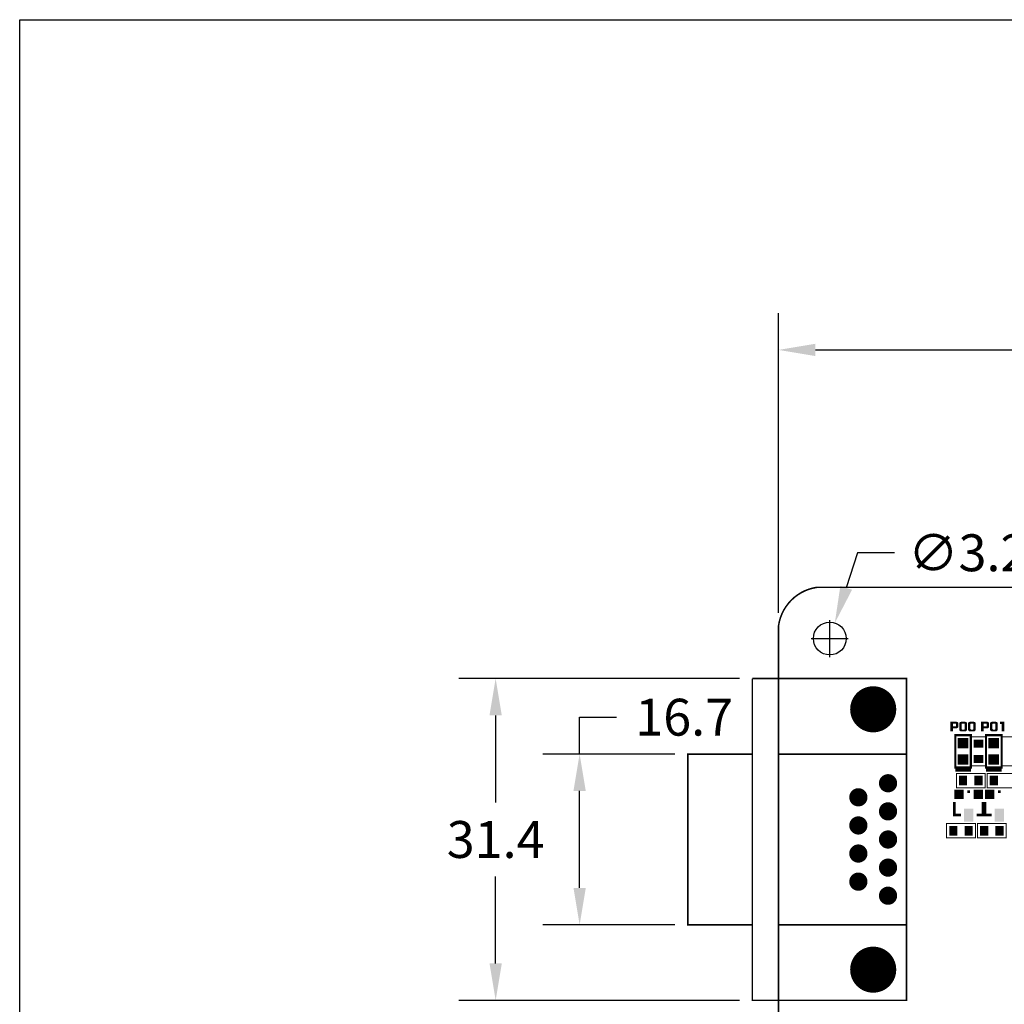
# Model space of a CAD drawing. Extents: x 0 to 280, y 0 to 183.
# Drawn here: x 0 to 96, y 87 to 183 of the extents above; entities that cross this region are included whole.
import ezdxf

# ---------------------------------------------------------------- set-up
doc = ezdxf.new("R2010")
doc.units = 0
doc.header["$MEASUREMENT"] = 0
doc.layers.get('0').update_dxf_attribs({"linetype": 'CONTINUOUS'})
doc.layers.get('Defpoints').update_dxf_attribs({"linetype": 'CONTINUOUS'})
doc.layers.add('ART001020_PHO', color=7, linetype='CONTINUOUS')
doc.styles.get("Standard").update_dxf_attribs({"font": 'malgun.ttf'})
doc.dimstyles.get("Standard").update_dxf_attribs({"dimscale": 20, "dimtxt": 0.18, "dimasz": 0.18, "dimexe": 0.18, "dimexo": 0.0625, "dimgap": 0.09, "dimtad": 0, "dimtih": 1, "dimtoh": 1, "dimdec": 1, "dimzin": 0, "dimdsep": 46, "dimtxsty": 'Standard', "dimcen": 0.09, "dimadec": 0, "dimazin": 0, "dimtfac": 1, "dimtdec": 1, "dimtofl": 0, "dimtmove": 0, "dimatfit": 3, "dimfxl": 1, "dimtolj": 1, "dimtzin": 0, "dimarcsym": 0})

# ---------------------------------------------------------------- blocks, each defined once
blk = doc.blocks.new('RECTANGLE_11')
blk.add_solid([(0.0187, 0.01575), (0.0187, -0.01575), (-0.0187, 0.01575), (-0.0187, -0.01575)])
blk = doc.blocks.new('ROUND_13')
at = {"const_width": 0.035}
blk.add_lwpolyline([(-0.0175, 0, 1), (0.0175, 0, 1)], format="xyb", close=True, dxfattribs=at)
blk = doc.blocks.new('ROUND_14')
at = {"const_width": 0.0885}
blk.add_lwpolyline([(-0.04425, 0, 1), (0.04425, 0, 1)], format="xyb", close=True, dxfattribs=at)
blk = doc.blocks.new('SQUARE_15')
blk.add_solid([(0.018, 0.018), (0.018, -0.018), (-0.018, 0.018), (-0.018, -0.018)])
blk = doc.blocks.new('RECTANGLE_16')
blk.add_solid([(0.018, 0.025), (0.018, -0.025), (-0.018, 0.025), (-0.018, -0.025)])
blk = doc.blocks.new('RECTANGLE_17')
blk.add_solid([(0.01575, 0.0187), (0.01575, -0.0187), (-0.01575, 0.0187), (-0.01575, -0.0187)])
blk = doc.blocks.new('RECTANGLE_29')
blk.add_solid([(0.0205, 0.02), (0.0205, -0.02), (-0.0205, 0.02), (-0.0205, -0.02)])
blk = doc.blocks.new('*D38')
at = {"color": 0, "linetype": 'Continuous', "lineweight": -2}
for p, q in [((74.018, 125.11), (74.018, 154.37)), ((224.018, 125.107), (224.018, 154.37)), ((77.618, 150.77), (141.218, 150.77)), ((220.418, 150.77), (156.818, 150.77))]:
    blk.add_line(p, q, dxfattribs=at)
at = {"color": 0, "linetype": 'Continuous'}
for points in [[(77.618, 151.37), (77.618, 150.17), (74.018, 150.77)], [(220.418, 151.37), (220.418, 150.17), (224.018, 150.77)]]:
    blk.add_solid(points, dxfattribs=at)
at = {"layer": 'Defpoints', "color": 0, "linetype": 'Continuous'}
for p in [(224.018, 150.77), (74.018, 123.86), (224.018, 123.857)]:
    blk.add_point(p, dxfattribs=at)
at = {"color": 0, "linetype": 'Continuous', "insert": (149.018, 150.77), "char_height": 3.6, "attachment_point": 5}
blk.add_mtext('\\A1;150.0', dxfattribs=at)
blk = doc.blocks.new('*D40')
at = {"color": 0, "linetype": 'Continuous', "lineweight": -2}
for p, q in [((54.617, 111.341), (54.617, 114.941)), ((54.617, 114.941), (58.217, 114.941)), ((63.919, 111.341), (51.017, 111.341)), ((54.617, 98.279), (54.617, 107.741)), ((63.919, 94.679), (51.017, 94.679))]:
    blk.add_line(p, q, dxfattribs=at)
at = {"color": 0, "linetype": 'Continuous'}
for points in [[(54.017, 107.741), (55.217, 107.741), (54.617, 111.341)], [(54.017, 98.279), (55.217, 98.279), (54.617, 94.679)]]:
    blk.add_solid(points, dxfattribs=at)
at = {"layer": 'Defpoints', "color": 0, "linetype": 'Continuous'}
for p in [(54.617, 111.341), (65.169, 111.341), (65.169, 94.679)]:
    blk.add_point(p, dxfattribs=at)
at = {"color": 0, "linetype": 'Continuous', "insert": (64.817, 114.941), "char_height": 3.6, "attachment_point": 5}
blk.add_mtext('\\A1;16.7', dxfattribs=at)
blk = doc.blocks.new('*D41')
at = {"color": 0, "linetype": 'Continuous', "lineweight": -2}
for p, q in [((70.218, 118.707), (42.826, 118.707)), ((46.426, 115.107), (46.426, 106.61)), ((46.426, 90.913), (46.426, 99.41)), ((70.218, 87.313), (42.826, 87.313))]:
    blk.add_line(p, q, dxfattribs=at)
at = {"color": 0, "linetype": 'Continuous'}
for points in [[(45.826, 115.107), (47.026, 115.107), (46.426, 118.707)], [(45.826, 90.913), (47.026, 90.913), (46.426, 87.313)]]:
    blk.add_solid(points, dxfattribs=at)
at = {"layer": 'Defpoints', "color": 0, "linetype": 'Continuous'}
for p in [(46.426, 118.707), (71.468, 118.707), (71.468, 87.313)]:
    blk.add_point(p, dxfattribs=at)
at = {"color": 0, "linetype": 'Continuous', "insert": (46.426, 103.01), "char_height": 3.6, "attachment_point": 5}
blk.add_mtext('\\A1;31.4', dxfattribs=at)
blk = doc.blocks.new('*D43')
at = {"color": 0, "linetype": 'Continuous', "lineweight": -2}
for p, q in [((81.728, 130.982), (80.619, 127.557)), ((85.328, 130.982), (81.728, 130.982)), ((79.018, 120.81), (79.018, 124.41)), ((77.218, 122.61), (80.818, 122.61))]:
    blk.add_line(p, q, dxfattribs=at)
at = {"color": 0, "linetype": 'Continuous'}
blk.add_solid([(80.048, 127.742), (81.19, 127.372), (79.51, 124.132)], dxfattribs=at)
at = {"layer": 'Defpoints', "color": 0, "linetype": 'Continuous'}
for p in [(79.51, 124.132), (78.525, 121.088)]:
    blk.add_point(p, dxfattribs=at)
at = {"color": 0, "linetype": 'Continuous', "insert": (92.528, 130.982), "char_height": 3.6, "attachment_point": 5}
blk.add_mtext('\\A1;∅3.2', dxfattribs=at)

msp = doc.modelspace()

# ---------------------------------------------------------------- linework, layer by layer
msp.add_line((0, 182.988), (280.213, 182.988))
at = {"color": 7}
msp.add_line((0, 0), (0, 182.988), dxfattribs=at)
at = {"linetype": 'Continuous'}
msp.add_circle((79.018, 122.61), 1.6, dxfattribs=at)
at = {"layer": 'ART001020_PHO'}
for points, const_width in [([(220.268, 127.61), (168.018, 127.61), (168.018, 129.61), (151.018, 129.61), (151.018, 127.61), (147.018, 127.61), (147.018, 129.61), (130.018, 129.61), (130.018, 127.61), (77.768, 127.61)], 0.15), ([(74.018, 123.86), (74.018, 61.36)], 0.15), ([(71.468, 118.707), (86.505, 118.707), (86.505, 87.313), (71.468, 87.313), (71.468, 118.707), (71.468, 87.313)], 0.15), ([(74.008, 118.707), (74.008, 87.313)], 0.15), ([(91.55, 114.286), (91.539, 114.375), (91.496, 114.429), (91.43, 114.473), (91.329, 114.484), (90.794, 114.484), (90.794, 113.576), (91.013, 113.576), (91.013, 113.855), (91.026, 113.868), (91.329, 113.868), (91.431, 113.879), (91.496, 113.911), (91.539, 113.976), (91.55, 114.066), (91.55, 114.286)], 0.0254), ([(90.796, 113.576), (90.796, 114.484)], 0.0254), ([(90.821, 113.576), (90.821, 114.484)], 0.0254), ([(90.847, 113.576), (90.847, 114.484)], 0.0254), ([(90.872, 113.576), (90.872, 114.484)], 0.0254), ([(90.898, 113.576), (90.898, 114.484)], 0.0254), ([(90.923, 113.576), (90.923, 114.484)], 0.0254), ([(90.948, 113.576), (90.948, 114.484)], 0.0254), ([(90.974, 113.576), (90.974, 114.484)], 0.0254), ([(90.999, 113.576), (90.999, 114.484)], 0.0254), ([(91.342, 114.263), (91.342, 114.088), (91.342, 114.084), (91.33, 114.049), (91.322, 114.041), (91.287, 114.029), (91.283, 114.029), (91.026, 114.029), (91.013, 114.042), (91.013, 114.31), (91.026, 114.323), (91.283, 114.323), (91.287, 114.322), (91.322, 114.31), (91.33, 114.302), (91.342, 114.267), (91.342, 114.263)], 0.0254), ([(91.025, 114.323), (91.025, 114.484)], 0.0254), ([(91.05, 114.323), (91.05, 114.484)], 0.0254), ([(91.075, 114.323), (91.075, 114.484)], 0.0254), ([(91.101, 114.323), (91.101, 114.484)], 0.0254), ([(91.126, 114.323), (91.126, 114.484)], 0.0254), ([(91.152, 114.323), (91.152, 114.484)], 0.0254), ([(91.177, 114.323), (91.177, 114.484)], 0.0254), ([(91.202, 114.323), (91.202, 114.484)], 0.0254), ([(91.228, 114.323), (91.228, 114.484)], 0.0254), ([(91.253, 114.323), (91.253, 114.484)], 0.0254), ([(91.279, 114.323), (91.279, 114.484)], 0.0254), ([(91.304, 114.316), (91.304, 114.484)], 0.0254), ([(91.329, 114.303), (91.329, 114.484)], 0.0254), ([(91.355, 113.87), (91.355, 114.481)], 0.0254), ([(91.38, 113.873), (91.38, 114.478)], 0.0254), ([(91.406, 113.876), (91.406, 114.475)], 0.0254), ([(91.431, 113.879), (91.431, 114.472)], 0.0254), ([(91.456, 113.892), (91.456, 114.455)], 0.0254), ([(91.482, 113.904), (91.482, 114.438)], 0.0254), ([(91.507, 113.929), (91.507, 114.414)], 0.0254), ([(91.533, 113.967), (91.533, 114.383)], 0.0254), ([(92.39, 114.309), (92.379, 114.386), (92.336, 114.44), (92.271, 114.472), (92.169, 114.484), (91.879, 114.484), (91.788, 114.472), (91.712, 114.44), (91.68, 114.387), (91.657, 114.308), (91.657, 113.763), (91.68, 113.673), (91.712, 113.619), (91.789, 113.576), (91.879, 113.564)], 0.0254), ([(91.66, 113.753), (91.66, 114.317)], 0.0254), ([(91.685, 113.664), (91.685, 114.395)], 0.0254), ([(91.71, 113.622), (91.71, 114.438)], 0.0254), ([(91.736, 113.606), (91.736, 114.45)], 0.0254), ([(91.761, 113.591), (91.761, 114.461)], 0.0254), ([(91.787, 113.577), (91.787, 114.472)], 0.0254), ([(91.812, 113.572), (91.812, 114.475)], 0.0254), ([(91.837, 113.569), (91.837, 114.479)], 0.0254), ([(91.863, 113.566), (91.863, 114.482)], 0.0254), ([(92.182, 114.275), (92.182, 113.785), (92.182, 113.781), (92.17, 113.746), (92.162, 113.738), (92.127, 113.726), (92.123, 113.725), (91.936, 113.725), (91.932, 113.726), (91.897, 113.738), (91.889, 113.746), (91.878, 113.781), (91.877, 113.785), (91.877, 114.275), (91.878, 114.279), (91.889, 114.314), (91.901, 114.323), (92.158, 114.323), (92.17, 114.314), (92.182, 114.279), (92.182, 114.275)], 0.0254), ([(91.888, 114.311), (91.888, 114.484)], 0.0254), ([(91.914, 114.323), (91.914, 114.484)], 0.0254), ([(91.939, 114.323), (91.939, 114.484)], 0.0254), ([(91.964, 114.323), (91.964, 114.484)], 0.0254), ([(91.99, 114.323), (91.99, 114.484)], 0.0254), ([(92.015, 114.323), (92.015, 114.484)], 0.0254), ([(92.041, 114.323), (92.041, 114.484)], 0.0254), ([(92.066, 114.323), (92.066, 114.484)], 0.0254), ([(92.091, 114.323), (92.091, 114.484)], 0.0254), ([(92.117, 114.323), (92.117, 114.484)], 0.0254), ([(92.142, 114.323), (92.142, 114.484)], 0.0254), ([(92.168, 114.318), (92.168, 114.484)], 0.0254), ([(92.169, 113.564), (92.27, 113.576), (92.336, 113.619), (92.379, 113.673), (92.39, 113.762), (92.39, 114.309)], 0.0254), ([(92.193, 113.567), (92.193, 114.481)], 0.0254), ([(92.218, 113.57), (92.218, 114.478)], 0.0254), ([(92.244, 113.572), (92.244, 114.475)], 0.0254), ([(92.269, 113.575), (92.269, 114.473)], 0.0254), ([(92.295, 113.592), (92.295, 114.461)], 0.0254), ([(92.32, 113.609), (92.32, 114.448)], 0.0254), ([(92.345, 113.631), (92.345, 114.428)], 0.0254), ([(92.371, 113.663), (92.371, 114.397)], 0.0254), ([(93.231, 114.386), (93.188, 114.44), (93.122, 114.472), (93.021, 114.484), (92.73, 114.484), (92.64, 114.472), (92.563, 114.44), (92.531, 114.387), (92.509, 114.308), (92.509, 113.763), (92.531, 113.673), (92.564, 113.619), (92.64, 113.576), (92.73, 113.564)], 0.0254), ([(92.523, 113.706), (92.523, 114.358)], 0.0254), ([(92.549, 113.644), (92.549, 114.416)], 0.0254), ([(92.574, 113.613), (92.574, 114.444)], 0.0254), ([(92.599, 113.599), (92.599, 114.455)], 0.0254), ([(92.625, 113.584), (92.625, 114.466)], 0.0254), ([(92.65, 113.574), (92.65, 114.474)], 0.0254), ([(92.676, 113.571), (92.676, 114.477)], 0.0254), ([(92.701, 113.568), (92.701, 114.48)], 0.0254), ([(92.726, 113.565), (92.726, 114.483)], 0.0254), ([(93.034, 114.275), (93.034, 113.785), (93.033, 113.781), (93.022, 113.746), (93.013, 113.738), (92.978, 113.726), (92.975, 113.725), (92.788, 113.725), (92.784, 113.726), (92.749, 113.738), (92.741, 113.746), (92.729, 113.781), (92.728, 113.785), (92.728, 114.275), (92.729, 114.279), (92.741, 114.314), (92.753, 114.323), (93.009, 114.323), (93.022, 114.314), (93.033, 114.279), (93.034, 114.275)], 0.0254), ([(92.752, 114.323), (92.752, 114.484)], 0.0254), ([(92.777, 114.323), (92.777, 114.484)], 0.0254), ([(92.803, 114.323), (92.803, 114.484)], 0.0254), ([(92.828, 114.323), (92.828, 114.484)], 0.0254), ([(92.853, 114.323), (92.853, 114.484)], 0.0254), ([(92.879, 114.323), (92.879, 114.484)], 0.0254), ([(92.904, 114.323), (92.904, 114.484)], 0.0254), ([(92.93, 114.323), (92.93, 114.484)], 0.0254), ([(92.955, 114.323), (92.955, 114.484)], 0.0254), ([(92.98, 114.323), (92.98, 114.484)], 0.0254), ([(93.006, 114.323), (93.006, 114.484)], 0.0254), ([(93.021, 113.564), (93.122, 113.576), (93.187, 113.619), (93.231, 113.673), (93.242, 113.762), (93.242, 114.309)], 0.0254), ([(93.031, 114.285), (93.031, 114.483)], 0.0254), ([(93.057, 113.568), (93.057, 114.48)], 0.0254), ([(93.082, 113.571), (93.082, 114.477)], 0.0254), ([(93.107, 113.574), (93.107, 114.474)], 0.0254), ([(93.133, 113.583), (93.133, 114.467)], 0.0254), ([(93.158, 113.6), (93.158, 114.455)], 0.0254), ([(93.184, 113.617), (93.184, 114.442)], 0.0254), ([(93.209, 113.646), (93.209, 114.413)], 0.0254), ([(93.242, 114.309), (93.231, 114.386)], 0.0254), ([(93.234, 113.703), (93.234, 114.361)], 0.0254), ([(94.55, 114.286), (94.539, 114.375), (94.496, 114.429), (94.43, 114.473), (94.329, 114.484), (93.794, 114.484), (93.794, 113.576), (94.013, 113.576), (94.013, 113.855), (94.026, 113.868), (94.329, 113.868), (94.431, 113.879), (94.496, 113.911), (94.539, 113.976), (94.55, 114.066), (94.55, 114.286)], 0.0254), ([(93.819, 113.576), (93.819, 114.484)], 0.0254), ([(93.844, 113.576), (93.844, 114.484)], 0.0254), ([(93.869, 113.576), (93.869, 114.484)], 0.0254), ([(93.895, 113.576), (93.895, 114.484)], 0.0254), ([(93.92, 113.576), (93.92, 114.484)], 0.0254), ([(93.946, 113.576), (93.946, 114.484)], 0.0254), ([(93.971, 113.576), (93.971, 114.484)], 0.0254), ([(93.996, 113.576), (93.996, 114.484)], 0.0254), ([(94.342, 114.263), (94.342, 114.088), (94.342, 114.084), (94.33, 114.049), (94.322, 114.041), (94.287, 114.029), (94.283, 114.029), (94.026, 114.029), (94.013, 114.042), (94.013, 114.31), (94.026, 114.323), (94.283, 114.323), (94.287, 114.322), (94.322, 114.31), (94.33, 114.302), (94.342, 114.267), (94.342, 114.263)], 0.0254), ([(94.022, 114.322), (94.022, 114.484)], 0.0254), ([(94.047, 114.323), (94.047, 114.484)], 0.0254), ([(94.073, 114.323), (94.073, 114.484)], 0.0254), ([(94.098, 114.323), (94.098, 114.484)], 0.0254), ([(94.123, 114.323), (94.123, 114.484)], 0.0254), ([(94.149, 114.323), (94.149, 114.484)], 0.0254), ([(94.174, 114.323), (94.174, 114.484)], 0.0254), ([(94.2, 114.323), (94.2, 114.484)], 0.0254), ([(94.225, 114.323), (94.225, 114.484)], 0.0254), ([(94.25, 114.323), (94.25, 114.484)], 0.0254), ([(94.276, 114.323), (94.276, 114.484)], 0.0254), ([(94.301, 114.317), (94.301, 114.484)], 0.0254), ([(94.327, 114.307), (94.327, 114.484)], 0.0254), ([(94.352, 113.87), (94.352, 114.481)], 0.0254), ([(94.377, 113.873), (94.377, 114.479)], 0.0254), ([(94.403, 113.876), (94.403, 114.476)], 0.0254), ([(94.428, 113.879), (94.428, 114.473)], 0.0254), ([(94.454, 113.89), (94.454, 114.457)], 0.0254), ([(94.479, 113.903), (94.479, 114.44)], 0.0254), ([(94.504, 113.924), (94.504, 114.418)], 0.0254), ([(94.53, 113.962), (94.53, 114.386)], 0.0254), ([(95.39, 114.309), (95.379, 114.386), (95.336, 114.44), (95.271, 114.472), (95.169, 114.484), (94.879, 114.484), (94.788, 114.472), (94.712, 114.44), (94.68, 114.387), (94.657, 114.308), (94.657, 113.763), (94.68, 113.673), (94.712, 113.619), (94.789, 113.576), (94.879, 113.564)], 0.0254), ([(94.682, 113.669), (94.682, 114.391)], 0.0254), ([(94.708, 113.627), (94.708, 114.433)], 0.0254), ([(94.733, 113.607), (94.733, 114.449)], 0.0254), ([(94.758, 113.593), (94.758, 114.46)], 0.0254), ([(94.784, 113.578), (94.784, 114.471)], 0.0254), ([(94.809, 113.573), (94.809, 114.475)], 0.0254), ([(94.835, 113.57), (94.835, 114.478)], 0.0254), ([(94.86, 113.567), (94.86, 114.482)], 0.0254), ([(95.182, 114.275), (95.182, 113.785), (95.182, 113.781), (95.17, 113.746), (95.162, 113.738), (95.127, 113.726), (95.123, 113.725), (94.936, 113.725), (94.932, 113.726), (94.897, 113.738), (94.889, 113.746), (94.878, 113.781), (94.877, 113.785), (94.877, 114.275), (94.878, 114.279), (94.889, 114.314), (94.901, 114.323), (95.158, 114.323), (95.17, 114.314), (95.182, 114.279), (95.182, 114.275)], 0.0254), ([(94.885, 114.303), (94.885, 114.484)], 0.0254), ([(94.911, 114.323), (94.911, 114.484)], 0.0254), ([(94.936, 114.323), (94.936, 114.484)], 0.0254), ([(94.962, 114.323), (94.962, 114.484)], 0.0254), ([(94.987, 114.323), (94.987, 114.484)], 0.0254), ([(95.012, 114.323), (95.012, 114.484)], 0.0254), ([(95.038, 114.323), (95.038, 114.484)], 0.0254), ([(95.063, 114.323), (95.063, 114.484)], 0.0254), ([(95.089, 114.323), (95.089, 114.484)], 0.0254), ([(95.114, 114.323), (95.114, 114.484)], 0.0254), ([(95.139, 114.323), (95.139, 114.484)], 0.0254), ([(95.165, 114.321), (95.165, 114.484)], 0.0254), ([(95.169, 113.564), (95.27, 113.576), (95.336, 113.619), (95.379, 113.673), (95.39, 113.762), (95.39, 114.309)], 0.0254), ([(95.19, 113.567), (95.19, 114.482)], 0.0254), ([(95.216, 113.569), (95.216, 114.479)], 0.0254), ([(95.241, 113.572), (95.241, 114.476)], 0.0254), ([(95.266, 113.575), (95.266, 114.473)], 0.0254), ([(95.292, 113.59), (95.292, 114.462)], 0.0254), ([(95.317, 113.607), (95.317, 114.449)], 0.0254), ([(95.343, 113.628), (95.343, 114.432)], 0.0254), ([(95.368, 113.66), (95.368, 114.4)], 0.0254), ([(96.032, 114.484), (95.649, 114.484), (95.649, 114.299), (95.8, 114.299), (95.812, 114.286), (95.812, 113.576), (96.032, 113.576), (96.032, 114.484)], 0.0254), ([(95.673, 114.299), (95.673, 114.484)], 0.0254), ([(95.698, 114.299), (95.698, 114.484)], 0.0254), ([(95.724, 114.299), (95.724, 114.484)], 0.0254), ([(95.749, 114.299), (95.749, 114.484)], 0.0254), ([(95.774, 114.299), (95.774, 114.484)], 0.0254), ([(95.8, 114.299), (95.8, 114.484)], 0.0254), ([(95.825, 113.576), (95.825, 114.484)], 0.0254), ([(95.851, 113.576), (95.851, 114.484)], 0.0254), ([(95.876, 113.576), (95.876, 114.484)], 0.0254), ([(95.901, 113.576), (95.901, 114.484)], 0.0254), ([(95.927, 113.576), (95.927, 114.484)], 0.0254), ([(95.952, 113.576), (95.952, 114.484)], 0.0254), ([(95.978, 113.576), (95.978, 114.484)], 0.0254), ([(96.003, 113.576), (96.003, 114.484)], 0.0254), ([(96.028, 113.576), (96.028, 114.484)], 0.0254), ([(91.025, 113.867), (91.025, 114.029)], 0.0254), ([(91.05, 113.868), (91.05, 114.029)], 0.0254), ([(91.075, 113.868), (91.075, 114.029)], 0.0254), ([(91.101, 113.868), (91.101, 114.029)], 0.0254), ([(91.126, 113.868), (91.126, 114.029)], 0.0254), ([(91.152, 113.868), (91.152, 114.029)], 0.0254), ([(91.177, 113.868), (91.177, 114.029)], 0.0254), ([(91.202, 113.868), (91.202, 114.029)], 0.0254), ([(91.228, 113.868), (91.228, 114.029)], 0.0254), ([(91.253, 113.868), (91.253, 114.029)], 0.0254), ([(91.279, 113.868), (91.279, 114.029)], 0.0254), ([(91.304, 113.868), (91.304, 114.035)], 0.0254), ([(91.329, 113.868), (91.329, 114.048)], 0.0254), ([(91.879, 113.564), (92.169, 113.564)], 0.0254), ([(91.888, 113.564), (91.888, 113.749)], 0.0254), ([(91.914, 113.564), (91.914, 113.732)], 0.0254), ([(91.939, 113.564), (91.939, 113.725)], 0.0254), ([(91.964, 113.564), (91.964, 113.725)], 0.0254), ([(91.99, 113.564), (91.99, 113.725)], 0.0254), ([(92.015, 113.564), (92.015, 113.725)], 0.0254), ([(92.041, 113.564), (92.041, 113.725)], 0.0254), ([(92.066, 113.564), (92.066, 113.725)], 0.0254), ([(92.091, 113.564), (92.091, 113.725)], 0.0254), ([(92.117, 113.564), (92.117, 113.725)], 0.0254), ([(92.142, 113.564), (92.142, 113.731)], 0.0254), ([(92.168, 113.564), (92.168, 113.742)], 0.0254), ([(92.73, 113.564), (93.021, 113.564)], 0.0254), ([(92.752, 113.564), (92.752, 113.737)], 0.0254), ([(92.777, 113.564), (92.777, 113.728)], 0.0254), ([(92.803, 113.564), (92.803, 113.725)], 0.0254), ([(92.828, 113.564), (92.828, 113.725)], 0.0254), ([(92.853, 113.564), (92.853, 113.725)], 0.0254), ([(92.879, 113.564), (92.879, 113.725)], 0.0254), ([(92.904, 113.564), (92.904, 113.725)], 0.0254), ([(92.93, 113.564), (92.93, 113.725)], 0.0254), ([(92.955, 113.564), (92.955, 113.725)], 0.0254), ([(92.98, 113.564), (92.98, 113.727)], 0.0254), ([(93.006, 113.564), (93.006, 113.735)], 0.0254), ([(93.031, 113.565), (93.031, 113.775)], 0.0254), ([(94.022, 113.867), (94.022, 114.03)], 0.0254), ([(94.047, 113.868), (94.047, 114.029)], 0.0254), ([(94.073, 113.868), (94.073, 114.029)], 0.0254), ([(94.098, 113.868), (94.098, 114.029)], 0.0254), ([(94.123, 113.868), (94.123, 114.029)], 0.0254), ([(94.149, 113.868), (94.149, 114.029)], 0.0254), ([(94.174, 113.868), (94.174, 114.029)], 0.0254), ([(94.2, 113.868), (94.2, 114.029)], 0.0254), ([(94.225, 113.868), (94.225, 114.029)], 0.0254), ([(94.25, 113.868), (94.25, 114.029)], 0.0254), ([(94.276, 113.868), (94.276, 114.029)], 0.0254), ([(94.301, 113.868), (94.301, 114.034)], 0.0254), ([(94.327, 113.868), (94.327, 114.044)], 0.0254), ([(94.879, 113.564), (95.169, 113.564)], 0.0254), ([(94.885, 113.564), (94.885, 113.757)], 0.0254), ([(94.911, 113.564), (94.911, 113.733)], 0.0254), ([(94.936, 113.564), (94.936, 113.725)], 0.0254), ([(94.962, 113.564), (94.962, 113.725)], 0.0254), ([(94.987, 113.564), (94.987, 113.725)], 0.0254), ([(95.012, 113.564), (95.012, 113.725)], 0.0254), ([(95.038, 113.564), (95.038, 113.725)], 0.0254), ([(95.063, 113.564), (95.063, 113.725)], 0.0254), ([(95.089, 113.564), (95.089, 113.725)], 0.0254), ([(95.114, 113.564), (95.114, 113.725)], 0.0254), ([(95.139, 113.564), (95.139, 113.73)], 0.0254), ([(95.165, 113.564), (95.165, 113.739)], 0.0254), ([(91.256, 110.035), (91.256, 113.185), (92.78, 113.185), (92.78, 110.035), (91.256, 110.035)], 0.203), ([(94.218, 113.01), (94.218, 110.21), (92.818, 110.21), (92.818, 113.01), (94.218, 113.01)], 0.1), ([(94.256, 110.035), (94.256, 113.185), (95.78, 113.185), (95.78, 110.035), (94.256, 110.035)], 0.203), ([(97.218, 113.01), (97.218, 110.21), (95.818, 110.21), (95.818, 113.01), (97.218, 113.01)], 0.1), ([(71.468, 111.341), (65.169, 111.341), (65.169, 94.679), (71.468, 94.679)], 0.15), ([(74.008, 111.341), (86.505, 111.341)], 0.15), ([(91.256, 110), (92.78, 110)], 0.2), ([(91.256, 109.92), (92.78, 109.92)], 0.2), ([(91.256, 109.86), (92.78, 109.86)], 0.2), ([(91.256, 109.81), (92.78, 109.81)], 0.2), ([(91.256, 109.76), (92.78, 109.76)], 0.2), ([(91.256, 109.71), (92.78, 109.71)], 0.2), ([(94.168, 108.06), (91.368, 108.06), (91.368, 109.46), (94.168, 109.46), (94.168, 108.06)], 0.1), ([(94.256, 110), (95.78, 110)], 0.2), ([(94.256, 109.92), (95.78, 109.92)], 0.2), ([(94.256, 109.86), (95.78, 109.86)], 0.2), ([(94.256, 109.81), (95.78, 109.81)], 0.2), ([(94.256, 109.76), (95.78, 109.76)], 0.2), ([(94.256, 109.71), (95.78, 109.71)], 0.2), ([(97.168, 108.06), (94.368, 108.06), (94.368, 109.46), (97.168, 109.46), (97.168, 108.06)], 0.1), ([(92.695, 107.68), (92.441, 107.68)], 0.254), ([(95.695, 107.68), (95.441, 107.68)], 0.254), ([(91.806, 105.394), (91.171, 105.394), (91.171, 106.664)], 0.254), ([(93.33, 105.394), (93.965, 105.394), (93.965, 106.664)], 0.254), ([(94.806, 105.394), (94.171, 105.394), (94.171, 106.664)], 0.254), ([(93.218, 103.16), (90.418, 103.16), (90.418, 104.56), (93.218, 104.56), (93.218, 103.16)], 0.1), ([(96.218, 103.16), (93.418, 103.16), (93.418, 104.56), (96.218, 104.56), (96.218, 103.16)], 0.1), ([(74.008, 94.679), (86.505, 94.679)], 0.15)]:
    msp.add_lwpolyline(points, dxfattribs=dict(at, const_width=const_width))
at = {"layer": 'ART001020_PHO', "const_width": 0.15}
msp.add_lwpolyline([(77.77, 127.61, 0.333146), (74.019, 123.865)], format="xyb", dxfattribs=at)

# ---------------------------------------------------------------- block references
at = {"layer": 'ART001020_PHO', "xscale": 25.40000778933575, "yscale": 25.40000778933575, "zscale": 25.40000778933572}
for name, p in [('ROUND_14', (83.253, 115.71)), ('RECTANGLE_29', (92.018, 112.397)), ('RECTANGLE_11', (93.518, 112.36)), ('RECTANGLE_29', (95.018, 112.397)), ('RECTANGLE_29', (92.018, 110.822)), ('RECTANGLE_11', (93.518, 110.86)), ('RECTANGLE_29', (95.018, 110.822)), ('ROUND_13', (84.701, 108.496)), ('RECTANGLE_17', (92.018, 108.76)), ('RECTANGLE_17', (93.518, 108.76)), ('RECTANGLE_17', (95.018, 108.76)), ('ROUND_13', (81.806, 107.125)), ('SQUARE_15', (91.615, 107.401)), ('SQUARE_15', (93.52, 107.401)), ('SQUARE_15', (94.615, 107.401)), ('ROUND_13', (84.701, 105.753)), ('RECTANGLE_16', (92.568, 105.369)), ('RECTANGLE_16', (95.568, 105.369)), ('ROUND_13', (81.806, 104.381)), ('ROUND_13', (84.701, 103.01)), ('RECTANGLE_17', (91.068, 103.86)), ('RECTANGLE_17', (92.568, 103.86)), ('RECTANGLE_17', (94.068, 103.86)), ('RECTANGLE_17', (95.568, 103.86)), ('ROUND_13', (81.806, 101.638)), ('ROUND_13', (84.701, 100.267)), ('ROUND_13', (81.806, 98.895)), ('ROUND_13', (84.701, 97.523)), ('ROUND_14', (83.253, 90.31))]:
    msp.add_blockref(name, p, dxfattribs=at)

# ---------------------------------------------------------------- dimensions: what is measured, and where the dimension line sits
at = {"linetype": 'Continuous'}
dim = msp.add_linear_dim(base=(224.018, 150.77), p1=(74.018, 123.86), p2=(224.018, 123.857), dimstyle='Standard', dxfattribs=at)
dim.commit()
dim.dimension.update_dxf_attribs({"geometry": '*D38', "text_midpoint": (149.018, 150.77)})
dim = msp.add_diameter_dim_2p(p1=(78.525, 121.088), p2=(79.51, 124.132), dimstyle='Standard', dxfattribs=at)
dim.commit()
dim.dimension.update_dxf_attribs({"geometry": '*D43', "text_midpoint": (92.528, 130.982)})
for base, p1, p2, picture, middle in [((46.426, 118.707), (71.468, 87.313), (71.468, 118.707), '*D41', (46.426, 103.01)), ((54.617, 111.341), (65.169, 94.679), (65.169, 111.341), '*D40', (64.817, 114.941))]:
    dim = msp.add_linear_dim(base=base, p1=p1, p2=p2, angle=90, dimstyle='Standard', dxfattribs=at)
    dim.commit()
    dim.dimension.update_dxf_attribs({"geometry": picture, "text_midpoint": middle})

doc.saveas('drawing.dxf')
